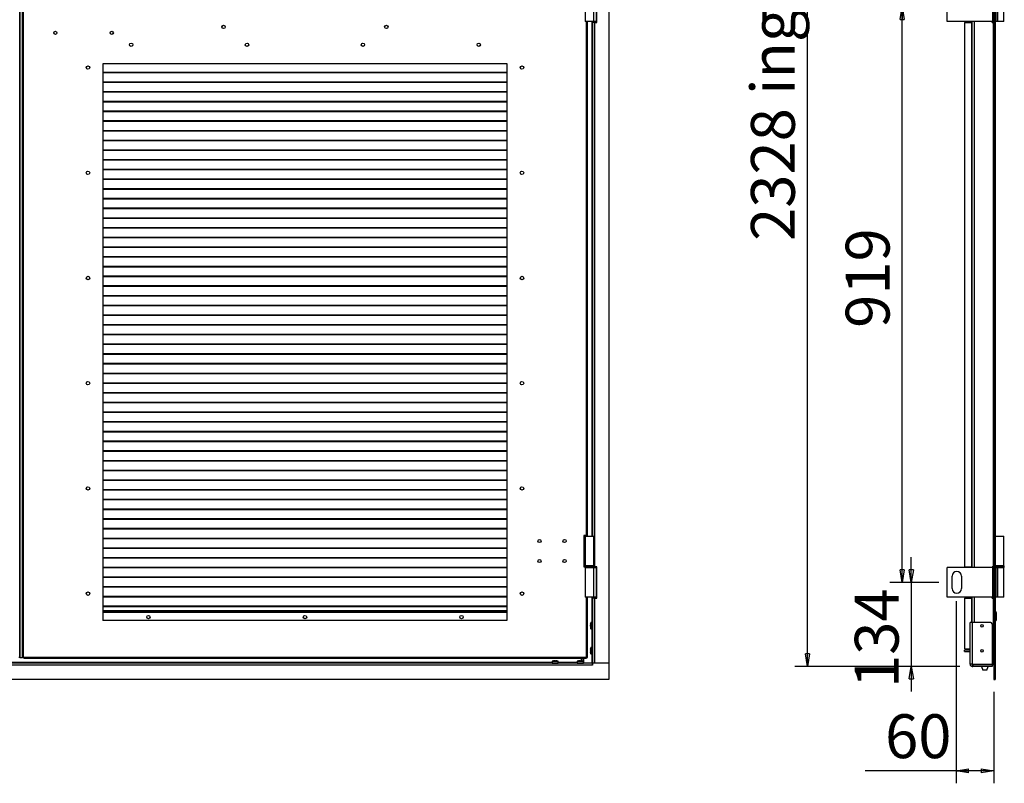
# Model space of a CAD drawing. Units: millimetres. Extents: x 9 to 412, y 8 to 290.
# Drawn here: x 80 to 159, y 118 to 179 of the extents above; entities that cross this region are included whole.
import ezdxf

# ---------------------------------------------------------------- set-up
doc = ezdxf.new("R2010")
doc.units = ezdxf.units.MM
doc.layers.add('CARTIGLIO', color=7, linetype='Continuous')
doc.styles.add('SLDTEXTSTYLE0', font='TXT', dxfattribs={"width": 0.75})
doc.dimstyles.new('SLDDIMSTYLE0', dxfattribs={"dimtxt": 3.5, "dimasz": 1, "dimexe": 0, "dimexo": 0.0625, "dimgap": 0.875, "dimtad": 1, "dimdec": 1, "dimlfac": 20, "dimrnd": 1e-09, "dimzin": 12, "dimdsep": 46, "dimtxsty": 'SLDTEXTSTYLE0', "dimblk1": 'CLOSED', "dimblk2": 'CLOSED', "dimsah": 1, "dimcen": 0.09, "dimadec": 0, "dimazin": 3, "dimtfac": 1, "dimtofl": 0, "dimtmove": 0, "dimatfit": 3, "dimldrblk": 'CLOSED', "dimfxl": 0, "dimfrac": 2, "dimtolj": 1, "dimtzin": 12, "dimarcsym": 0})
doc.dimstyles.new('SLDDIMSTYLE1', dxfattribs={"dimtxt": 3.5, "dimasz": 1, "dimexe": 0, "dimexo": 0.0625, "dimgap": 0.875, "dimtad": 1, "dimdec": 0, "dimlfac": 20, "dimrnd": 1e-09, "dimzin": 12, "dimdsep": 46, "dimtxsty": 'SLDTEXTSTYLE0', "dimblk1": 'CLOSED', "dimblk2": 'CLOSED', "dimsah": 1, "dimcen": 0.09, "dimadec": 0, "dimazin": 3, "dimtfac": 1, "dimtofl": 0, "dimtmove": 0, "dimatfit": 3, "dimldrblk": 'CLOSED', "dimfxl": 0, "dimfrac": 2, "dimtolj": 1, "dimtzin": 12, "dimarcsym": 0})
doc.dimstyles.new('SLDDIMSTYLE2', dxfattribs={"dimtxt": 3.5, "dimasz": 1, "dimexe": 0, "dimexo": 0.0625, "dimgap": 0.875, "dimtad": 1, "dimdec": 0, "dimlfac": 20, "dimrnd": 1e-09, "dimzin": 12, "dimdsep": 46, "dimtxsty": 'SLDTEXTSTYLE0', "dimblk1": 'CLOSED', "dimblk2": 'CLOSED', "dimsah": 1, "dimcen": 0.09, "dimadec": 0, "dimazin": 3, "dimtfac": 1, "dimtmove": 0, "dimatfit": 0, "dimldrblk": 'CLOSED', "dimfxl": 0, "dimfrac": 2, "dimtolj": 1, "dimtzin": 12, "dimarcsym": 0})

# ---------------------------------------------------------------- blocks, each defined once
blk = doc.blocks.new('_CLOSED')
at = {"color": 0, "linetype": 'ByBlock', "lineweight": -2}
for p, q in [((-1, 0.166667), (0, 0)), ((-1, 0.166667), (-1, -0.166667)), ((0, 0), (-1, -0.166667)), ((0, 0), (-1, 0))]:
    blk.add_line(p, q, dxfattribs=at)
blk = doc.blocks.new('_D_2')
at = {"layer": 'CARTIGLIO'}
for p, q in [((153.701, 179.819), (149.775, 179.819)), ((150.775, 133.869), (150.775, 179.819)), ((153.701, 133.869), (149.775, 133.869))]:
    blk.add_line(p, q, dxfattribs=at)
for p, rotation in [((150.775, 179.819), 90.0000000000004), ((150.775, 133.869), 270.0000000000004)]:
    blk.add_blockref('_CLOSED', p, dxfattribs=dict(at, rotation=rotation))
at = {"layer": 'CARTIGLIO', "insert": (146.263, 154.188), "char_height": 3.5, "attachment_point": 1, "rotation": 90, "style": 'SLDTEXTSTYLE0'}
blk.add_mtext('919', dxfattribs=at)
blk = doc.blocks.new('_D_4')
at = {"layer": 'CARTIGLIO'}
for p, q in [((151.502, 133.869), (151.502, 135.869)), ((153.701, 133.869), (150.502, 133.869)), ((151.502, 133.869), (151.502, 127.154)), ((155.371, 127.154), (150.502, 127.154)), ((151.502, 127.154), (151.502, 125.154))]:
    blk.add_line(p, q, dxfattribs=at)
for p, rotation in [((151.502, 133.869), 270.0000000000004), ((151.502, 127.154), 90.0000000000004)]:
    blk.add_blockref('_CLOSED', p, dxfattribs=dict(at, rotation=rotation))
at = {"layer": 'CARTIGLIO', "insert": (146.991, 125.437), "char_height": 3.5, "attachment_point": 1, "rotation": 90, "style": 'SLDTEXTSTYLE0'}
blk.add_mtext('134', dxfattribs=at)
blk = doc.blocks.new('_D_5')
at = {"layer": 'CARTIGLIO'}
for p, q in [((155.076, 132.369), (155.076, 117.823)), ((158.086, 125.119), (158.086, 117.823)), ((155.076, 118.823), (147.819, 118.823)), ((158.086, 118.823), (155.076, 118.823))]:
    blk.add_line(p, q, dxfattribs=at)
at = {"layer": 'CARTIGLIO', "rotation": 180.0000000000003}
blk.add_blockref('_CLOSED', (155.076, 118.823), dxfattribs=at)
at = {"layer": 'CARTIGLIO'}
blk.add_blockref('_CLOSED', (158.086, 118.823), dxfattribs=at)
at = {"layer": 'CARTIGLIO', "insert": (149.407, 123.335), "char_height": 3.5, "attachment_point": 1, "style": 'SLDTEXTSTYLE0'}
blk.add_mtext('60', dxfattribs=at)
blk = doc.blocks.new('_D_6')
at = {"layer": 'CARTIGLIO'}
for p, q in [((155.371, 243.534), (142.211, 243.534)), ((143.211, 127.154), (143.211, 243.534)), ((155.371, 127.154), (142.211, 127.154))]:
    blk.add_line(p, q, dxfattribs=at)
for p, rotation in [((143.211, 243.534), 90.0000000000004), ((143.211, 127.154), 270.0000000000004)]:
    blk.add_blockref('_CLOSED', p, dxfattribs=dict(at, rotation=rotation))
at = {"layer": 'CARTIGLIO', "char_height": 3.5, "attachment_point": 1, "rotation": 90, "style": 'SLDTEXTSTYLE0'}
for s, insert in [('ingombro', (138.7, 172.784)), ('2328', (138.7, 161.129))]:
    blk.add_mtext(s, dxfattribs=dict(at, insert=insert))

msp = doc.modelspace()

# ---------------------------------------------------------------- linework, layer by layer
at = {"color": 7, "linetype": 'Continuous', "lineweight": 25}
for p, q in [((127.3533, 243.269), (127.3533, 127.419)), ((158.0857, 243.269), (158.0857, 127.419)), ((158.2007, 243.269), (158.2007, 127.419)), ((80.3158, 234.119), (80.3158, 127.869)), ((80.3308, 127.869), (80.3308, 234.119)), ((80.5408, 127.869), (80.5408, 234.119)), ((80.6158, 127.869), (80.6158, 234.119)), ((125.4658, 180.994), (125.4658, 178.644)), ((126.1658, 178.644), (126.1658, 180.994)), ((126.3533, 180.994), (126.3533, 178.644)), ((126.4033, 178.569), (126.4033, 181.069)), ((154.3757, 178.644), (154.3757, 180.994)), ((158.0223, 178.644), (158.0223, 180.994)), ((158.3657, 178.644), (158.3657, 180.994)), ((158.3988, 178.644), (158.3988, 180.994)), ((158.9007, 178.644), (158.9007, 180.994)), ((126.1658, 178.644), (125.4658, 178.644)), ((125.6408, 137.619), (125.6408, 178.644)), ((126.0533, 178.644), (126.0533, 178.569)), ((126.0533, 178.569), (126.0533, 137.544)), ((126.2183, 178.569), (126.0533, 178.569)), ((126.3533, 178.644), (126.1658, 178.644)), ((126.1683, 178.644), (126.1683, 178.569)), ((126.2183, 178.569), (126.2183, 135.119)), ((126.2183, 178.569), (126.4033, 178.569)), ((158.0223, 178.644), (154.3757, 178.644)), ((155.7507, 178.569), (156.2957, 178.569)), ((155.7507, 178.569), (155.7507, 135.119)), ((156.2957, 178.569), (156.2957, 135.119)), ((156.2957, 178.569), (156.3276, 178.569)), ((156.3276, 178.569), (156.3276, 178.644)), ((156.3457, 178.644), (156.3457, 135.044)), ((157.9457, 178.569), (157.9457, 178.644)), ((157.9457, 178.569), (158.0357, 178.569)), ((158.0857, 178.644), (158.0223, 178.644)), ((158.0357, 178.569), (158.0357, 135.119)), ((158.0357, 178.569), (158.0857, 178.569)), ((158.3657, 178.644), (158.2007, 178.644)), ((158.2082, 137.619), (158.2082, 178.644)), ((158.3988, 178.644), (158.3657, 178.644)), ((158.9007, 178.644), (158.3988, 178.644)), ((119.2408, 175.269), (86.9408, 175.269)), ((86.9408, 175.269), (86.9408, 131.469)), ((119.2408, 174.582), (86.9408, 174.582)), ((119.2408, 174.5467), (86.9408, 174.5467)), ((119.2408, 131.469), (119.2408, 175.269)), ((119.2408, 173.807), (86.9408, 173.807)), ((119.2408, 173.7717), (86.9408, 173.7717)), ((119.2408, 173.032), (86.9408, 173.032)), ((119.2408, 172.9967), (86.9408, 172.9967)), ((119.2408, 172.257), (86.9408, 172.257)), ((119.2408, 172.2217), (86.9408, 172.2217)), ((119.2408, 171.482), (86.9408, 171.482)), ((119.2408, 171.4467), (86.9408, 171.4467)), ((119.2408, 170.707), (86.9408, 170.707)), ((119.2408, 170.6717), (86.9408, 170.6717)), ((119.2408, 169.932), (86.9408, 169.932)), ((119.2408, 169.8967), (86.9408, 169.8967)), ((119.2408, 169.157), (86.9408, 169.157)), ((119.2408, 169.1217), (86.9408, 169.1217)), ((119.2408, 168.382), (86.9408, 168.382)), ((119.2408, 168.3467), (86.9408, 168.3467)), ((119.2408, 167.607), (86.9408, 167.607)), ((119.2408, 167.5717), (86.9408, 167.5717)), ((119.2408, 166.832), (86.9408, 166.832)), ((119.2408, 166.7967), (86.9408, 166.7967)), ((119.2408, 166.057), (86.9408, 166.057)), ((119.2408, 166.0217), (86.9408, 166.0217)), ((119.2408, 165.282), (86.9408, 165.282)), ((119.2408, 165.2467), (86.9408, 165.2467)), ((119.2408, 164.507), (86.9408, 164.507)), ((119.2408, 164.4717), (86.9408, 164.4717)), ((119.2408, 163.732), (86.9408, 163.732)), ((119.2408, 163.6967), (86.9408, 163.6967)), ((119.2408, 162.957), (86.9408, 162.957)), ((119.2408, 162.9217), (86.9408, 162.9217)), ((119.2408, 162.182), (86.9408, 162.182)), ((119.2408, 162.1467), (86.9408, 162.1467)), ((119.2408, 161.407), (86.9408, 161.407)), ((119.2408, 161.3717), (86.9408, 161.3717)), ((119.2408, 160.632), (86.9408, 160.632)), ((119.2408, 160.5967), (86.9408, 160.5967)), ((119.2408, 159.857), (86.9408, 159.857)), ((119.2408, 159.8217), (86.9408, 159.8217)), ((119.2408, 159.082), (86.9408, 159.082)), ((119.2408, 159.0467), (86.9408, 159.0467)), ((119.2408, 158.307), (86.9408, 158.307)), ((119.2408, 158.2717), (86.9408, 158.2717)), ((119.2408, 157.532), (86.9408, 157.532)), ((119.2408, 157.4967), (86.9408, 157.4967)), ((119.2408, 156.757), (86.9408, 156.757)), ((119.2408, 156.7217), (86.9408, 156.7217)), ((119.2408, 155.982), (86.9408, 155.982)), ((119.2408, 155.9467), (86.9408, 155.9467)), ((119.2408, 155.207), (86.9408, 155.207)), ((119.2408, 155.1717), (86.9408, 155.1717)), ((119.2408, 154.432), (86.9408, 154.432)), ((119.2408, 154.3967), (86.9408, 154.3967)), ((119.2408, 153.657), (86.9408, 153.657)), ((119.2408, 153.6217), (86.9408, 153.6217)), ((119.2408, 152.882), (86.9408, 152.882)), ((119.2408, 152.8467), (86.9408, 152.8467)), ((119.2408, 152.107), (86.9408, 152.107)), ((119.2408, 152.0717), (86.9408, 152.0717)), ((119.2408, 151.332), (86.9408, 151.332)), ((119.2408, 151.2967), (86.9408, 151.2967)), ((119.2408, 150.557), (86.9408, 150.557)), ((119.2408, 150.5217), (86.9408, 150.5217)), ((119.2408, 149.782), (86.9408, 149.782)), ((119.2408, 149.7467), (86.9408, 149.7467)), ((119.2408, 149.007), (86.9408, 149.007)), ((119.2408, 148.9717), (86.9408, 148.9717)), ((119.2408, 148.232), (86.9408, 148.232)), ((119.2408, 148.1967), (86.9408, 148.1967)), ((119.2408, 147.457), (86.9408, 147.457)), ((119.2408, 147.4217), (86.9408, 147.4217)), ((119.2408, 146.682), (86.9408, 146.682)), ((119.2408, 146.6467), (86.9408, 146.6467)), ((119.2408, 145.907), (86.9408, 145.907)), ((119.2408, 145.8717), (86.9408, 145.8717)), ((119.2408, 145.132), (86.9408, 145.132)), ((119.2408, 145.0967), (86.9408, 145.0967)), ((119.2408, 144.357), (86.9408, 144.357)), ((119.2408, 144.3217), (86.9408, 144.3217)), ((119.2408, 143.582), (86.9408, 143.582)), ((119.2408, 143.5467), (86.9408, 143.5467)), ((119.2408, 142.807), (86.9408, 142.807)), ((119.2408, 142.7717), (86.9408, 142.7717)), ((119.2408, 142.032), (86.9408, 142.032)), ((119.2408, 141.9967), (86.9408, 141.9967)), ((119.2408, 141.257), (86.9408, 141.257)), ((119.2408, 141.2217), (86.9408, 141.2217)), ((119.2408, 140.482), (86.9408, 140.482)), ((119.2408, 140.4467), (86.9408, 140.4467)), ((119.2408, 139.707), (86.9408, 139.707)), ((119.2408, 139.6717), (86.9408, 139.6717)), ((119.2408, 138.932), (86.9408, 138.932)), ((119.2408, 138.8967), (86.9408, 138.8967)), ((119.2408, 138.157), (86.9408, 138.157)), ((119.2408, 138.1217), (86.9408, 138.1217)), ((125.5658, 137.619), (125.3658, 137.619)), ((125.3658, 137.619), (125.3658, 135.119)), ((125.6408, 137.619), (125.5658, 137.619)), ((125.5808, 137.544), (125.5808, 137.619)), ((125.6408, 137.544), (125.6408, 137.619)), ((158.2082, 137.619), (158.2007, 137.619)), ((158.2082, 137.544), (158.2082, 137.619)), ((119.2408, 137.382), (86.9408, 137.382)), ((119.2408, 137.3467), (86.9408, 137.3467)), ((125.3658, 137.544), (125.4658, 137.544)), ((125.4658, 137.544), (125.4658, 135.194)), ((125.4658, 137.544), (126.1658, 137.544)), ((126.1658, 135.194), (126.1658, 137.544)), ((158.2007, 137.544), (158.9007, 137.544)), ((158.9007, 135.194), (158.9007, 137.544)), ((119.2408, 136.607), (86.9408, 136.607)), ((119.2408, 136.5717), (86.9408, 136.5717)), ((119.2408, 135.832), (86.9408, 135.832)), ((119.2408, 135.7967), (86.9408, 135.7967)), ((119.2408, 135.057), (86.9408, 135.057)), ((119.2408, 135.0217), (86.9408, 135.0217)), ((125.4658, 135.194), (125.3658, 135.194)), ((125.3658, 135.119), (125.4408, 135.119)), ((125.4408, 135.144), (125.4408, 135.094)), ((126.1658, 135.194), (125.4658, 135.194)), ((125.4658, 135.044), (125.4658, 132.694)), ((125.4658, 135.044), (126.1658, 135.044)), ((126.1658, 132.694), (126.1658, 135.044)), ((126.1658, 135.044), (126.3533, 135.044)), ((126.1683, 135.0523), (126.1683, 135.044)), ((126.1908, 135.094), (126.1908, 135.144)), ((126.1908, 135.119), (126.2183, 135.119)), ((126.4033, 135.119), (126.2183, 135.119)), ((126.3533, 135.044), (126.3533, 132.694)), ((126.4033, 132.619), (126.4033, 135.119)), ((154.3757, 132.694), (154.3757, 135.044)), ((158.0223, 135.044), (154.3757, 135.044)), ((155.7507, 135.119), (156.2957, 135.119)), ((156.2482, 135.044), (156.2482, 135.119)), ((156.3276, 135.119), (156.2957, 135.119)), ((156.3276, 135.044), (156.3276, 135.119)), ((158.0357, 135.119), (157.9457, 135.119)), ((157.9457, 135.044), (157.9457, 135.119)), ((158.0223, 132.694), (158.0223, 135.044)), ((158.0223, 135.044), (158.0857, 135.044)), ((158.0857, 135.119), (158.0357, 135.119)), ((158.9007, 135.194), (158.2007, 135.194)), ((158.2007, 135.044), (158.3657, 135.044)), ((158.2082, 135.1909), (158.2082, 135.194)), ((158.2082, 135.044), (158.2082, 135.0472)), ((158.3657, 132.694), (158.3657, 135.044)), ((158.3657, 135.044), (158.3988, 135.044)), ((158.3988, 135.044), (158.9007, 135.044)), ((158.3988, 132.694), (158.3988, 135.044)), ((158.9007, 132.694), (158.9007, 135.044)), ((158.9257, 135.094), (158.9257, 135.144)), ((119.2408, 134.282), (86.9408, 134.282)), ((119.2408, 134.2467), (86.9408, 134.2467)), ((154.7507, 133.369), (154.7507, 134.369)), ((155.5007, 134.369), (155.5007, 133.369)), ((119.2408, 133.507), (86.9408, 133.507)), ((119.2408, 133.4717), (86.9408, 133.4717)), ((119.2408, 132.732), (86.9408, 132.732)), ((119.2408, 132.6967), (86.9408, 132.6967)), ((126.1658, 132.694), (125.4658, 132.694)), ((125.6408, 127.869), (125.6408, 132.694)), ((126.0533, 132.694), (126.0533, 132.619)), ((126.0533, 132.619), (126.0533, 127.419)), ((126.2183, 132.619), (126.0533, 132.619)), ((126.3533, 132.694), (126.1658, 132.694)), ((126.1683, 132.694), (126.1683, 132.619)), ((126.2183, 132.619), (126.2183, 127.419)), ((126.2183, 132.619), (126.4033, 132.619)), ((158.0223, 132.694), (154.3757, 132.694)), ((155.7507, 132.619), (155.7507, 128.554)), ((155.7507, 132.619), (156.2957, 132.619)), ((156.2482, 132.619), (156.2482, 132.694)), ((156.2957, 132.619), (156.3276, 132.619)), ((156.3276, 132.619), (156.3276, 132.694)), ((156.3457, 132.694), (156.3457, 130.654)), ((157.9457, 132.619), (157.9457, 132.694)), ((157.9457, 132.619), (158.0357, 132.619)), ((158.0857, 132.694), (158.0223, 132.694)), ((158.0357, 132.619), (158.0357, 127.419)), ((158.0357, 132.619), (158.0857, 132.619)), ((158.3657, 132.694), (158.2007, 132.694)), ((158.2082, 127.869), (158.2082, 132.694)), ((158.3988, 132.694), (158.3657, 132.694)), ((158.9007, 132.694), (158.3988, 132.694)), ((119.2408, 131.957), (86.9408, 131.957)), ((119.2408, 131.9217), (86.9408, 131.9217)), ((86.9408, 131.569), (86.9658, 131.569)), ((86.9408, 131.494), (86.9658, 131.494)), ((86.9408, 131.469), (86.9658, 131.469)), ((86.9658, 131.569), (86.9658, 131.474)), ((119.2158, 131.569), (86.9658, 131.569)), ((86.9658, 131.474), (86.9658, 130.819)), ((119.2158, 131.474), (86.9658, 131.474)), ((119.2158, 131.569), (119.2158, 131.474)), ((119.2408, 131.569), (119.2158, 131.569)), ((119.2408, 131.494), (119.2158, 131.494)), ((119.2158, 131.474), (119.2158, 130.819)), ((119.2158, 131.469), (119.2408, 131.469)), ((158.2082, 131.474), (158.2832, 131.474)), ((158.2832, 131.474), (158.2832, 130.819)), ((119.2158, 130.819), (86.9658, 130.819)), ((125.8841, 130.5539), (125.884, 130.554)), ((126.0433, 130.654), (125.9112, 130.654)), ((156.3707, 130.654), (156.1957, 130.654)), ((156.1957, 127.359), (156.1957, 130.654)), ((156.3707, 130.654), (156.3707, 127.359)), ((157.8457, 130.654), (156.3707, 130.654)), ((157.9457, 130.554), (157.9457, 127.3147)), ((158.2082, 130.819), (158.2832, 130.819)), ((125.8762, 130.4597), (125.8762, 130.4596)), ((125.884, 130.4196), (125.884, 130.3885)), ((125.884, 130.4196), (125.884, 130.4196)), ((125.884, 130.3885), (125.884, 130.3885)), ((125.884, 130.2541), (125.8841, 130.2542)), ((125.9112, 130.154), (126.0433, 130.154)), ((125.8762, 128.4597), (125.8762, 128.4596)), ((125.8841, 128.5539), (125.884, 128.554)), ((125.884, 128.4196), (125.884, 128.3885)), ((125.884, 128.4196), (125.884, 128.4196)), ((125.884, 128.3885), (125.884, 128.3885)), ((125.884, 128.2541), (125.8841, 128.2542)), ((126.0433, 128.654), (125.9112, 128.654)), ((125.9112, 128.154), (126.0433, 128.154)), ((155.7507, 128.554), (156.1957, 128.554)), ((155.7507, 128.339), (155.7507, 128.454)), ((156.1957, 128.454), (155.7507, 128.454)), ((155.7507, 128.339), (156.1957, 128.339)), ((126.0433, 127.419), (34.8133, 127.419)), ((80.3158, 127.869), (80.2408, 127.869)), ((80.3158, 127.869), (80.3308, 127.869)), ((80.3308, 127.869), (80.5408, 127.869)), ((80.6158, 127.869), (80.5408, 127.869)), ((80.6158, 127.869), (80.6408, 127.869)), ((125.5408, 127.869), (80.6408, 127.869)), ((80.6408, 127.869), (80.6408, 127.794)), ((125.5408, 127.794), (80.6408, 127.794)), ((122.8183, 127.5612), (122.8183, 127.429)), ((122.9184, 127.5884), (122.9184, 127.5882)), ((123.0839, 127.5883), (123.0527, 127.5883)), ((123.0527, 127.5883), (123.0527, 127.5883)), ((123.0839, 127.5883), (123.0839, 127.5883)), ((123.124, 127.5961), (123.1238, 127.5961)), ((123.2182, 127.5882), (123.2182, 127.5884)), ((123.3183, 127.429), (123.3183, 127.5612)), ((124.8183, 127.5612), (124.8183, 127.429)), ((124.9184, 127.5884), (124.9184, 127.5882)), ((125.0839, 127.5883), (125.0527, 127.5883)), ((125.0527, 127.5883), (125.0527, 127.5883)), ((125.0839, 127.5883), (125.0839, 127.5883)), ((125.124, 127.5961), (125.1238, 127.5961)), ((125.1583, 127.5942), (125.1583, 127.794)), ((125.2062, 127.794), (125.2062, 127.5895)), ((125.2182, 127.5882), (125.2182, 127.5884)), ((125.3183, 127.429), (125.3183, 127.5612)), ((125.5658, 127.869), (125.5408, 127.869)), ((125.5408, 127.869), (125.5408, 127.794)), ((125.5658, 127.869), (125.6408, 127.869)), ((126.0433, 127.254), (126.0433, 127.419)), ((126.0433, 127.419), (126.0483, 127.419)), ((126.0483, 127.419), (126.0483, 127.254)), ((127.3533, 127.419), (126.0483, 127.419)), ((127.3533, 127.419), (126.2183, 127.419)), ((127.3533, 127.419), (127.3533, 126.119)), ((156.1957, 127.359), (156.3707, 127.359)), ((156.1957, 127.329), (156.1957, 127.359)), ((156.3457, 127.329), (156.3457, 127.359)), ((156.4007, 127.359), (156.3707, 127.359)), ((156.4007, 127.359), (156.4007, 127.3147)), ((158.0357, 127.419), (157.9457, 127.419)), ((158.0357, 127.304), (158.0357, 127.419)), ((158.0857, 127.419), (158.0357, 127.419)), ((158.0857, 127.419), (158.0857, 126.119)), ((158.0857, 127.419), (158.2007, 127.419)), ((158.2082, 127.869), (158.2007, 127.869)), ((158.2007, 127.419), (158.2007, 126.119)), ((126.0433, 127.254), (34.8133, 127.254)), ((126.0433, 127.304), (126.0483, 127.304)), ((126.0483, 127.254), (126.0433, 127.254)), ((156.3457, 127.329), (156.1957, 127.329)), ((156.3707, 127.304), (156.3707, 127.154)), ((156.3707, 127.304), (156.4007, 127.304)), ((156.3707, 127.154), (156.4007, 127.154)), ((157.9457, 127.3147), (156.4007, 127.3147)), ((156.4007, 127.304), (156.4007, 127.154)), ((156.4007, 127.304), (157.9457, 127.304)), ((157.9457, 127.154), (156.4007, 127.154)), ((156.5107, 127.304), (156.5107, 127.3147)), ((157.117, 127.154), (157.2207, 126.869)), ((157.5207, 126.869), (157.2207, 126.869)), ((157.5207, 126.869), (157.6244, 127.154)), ((157.9457, 127.304), (157.9457, 127.154)), ((157.9457, 127.304), (158.0357, 127.304)), ((127.3533, 126.119), (33.5033, 126.119)), ((158.0857, 126.119), (158.2007, 126.119))]:
    msp.add_line(p, q, dxfattribs=at)
at = {"color": 8, "linetype": 'Continuous', "lineweight": 25}
for p, q in [((125.5658, 137.619), (125.5658, 178.644)), ((126.0033, 178.644), (126.0033, 137.544)), ((156.5107, 178.644), (156.5107, 135.044)), ((125.5658, 137.544), (125.5658, 137.619)), ((126.1908, 135.144), (125.4408, 135.144)), ((125.4408, 135.094), (126.1908, 135.094)), ((156.3182, 135.044), (156.3182, 135.119)), ((158.9257, 135.144), (158.2007, 135.144)), ((158.2007, 135.094), (158.5507, 135.094)), ((158.5507, 135.094), (158.9257, 135.094)), ((125.5658, 127.869), (125.5658, 132.694)), ((126.0033, 132.694), (126.0033, 130.654)), ((156.2957, 132.619), (156.2957, 130.654)), ((156.3182, 132.619), (156.3182, 132.694)), ((156.5107, 132.694), (156.5107, 130.654)), ((119.2408, 131.589), (86.9408, 131.589)), ((125.884, 130.554), (125.8841, 130.5539)), ((125.9015, 130.404), (125.9015, 130.6463)), ((125.9112, 130.654), (125.9112, 130.404)), ((126.0433, 130.404), (126.0433, 130.654)), ((125.8841, 130.4196), (125.884, 130.4196)), ((125.8841, 130.3885), (125.884, 130.3885)), ((125.884, 130.2555), (125.8841, 130.2542)), ((125.8841, 130.2542), (125.884, 130.2541)), ((125.9015, 130.1618), (125.9015, 130.404)), ((125.9112, 130.404), (125.9112, 130.154)), ((126.0033, 130.154), (126.0033, 128.654)), ((126.0433, 130.154), (126.0433, 130.404)), ((125.884, 128.554), (125.8841, 128.5539)), ((125.8841, 128.4196), (125.884, 128.4196)), ((125.8841, 128.3885), (125.884, 128.3885)), ((125.8841, 128.2542), (125.884, 128.2541)), ((125.9015, 128.404), (125.9015, 128.6463)), ((125.9015, 128.1618), (125.9015, 128.404)), ((125.9112, 128.654), (125.9112, 128.404)), ((125.9112, 128.404), (125.9112, 128.154)), ((126.0033, 128.154), (126.0033, 127.419)), ((126.0433, 128.404), (126.0433, 128.654)), ((126.0433, 128.154), (126.0433, 128.404)), ((122.8183, 127.469), (79.4558, 127.469)), ((123.0683, 127.5612), (122.8183, 127.5612)), ((122.8183, 127.429), (123.0683, 127.429)), ((122.826, 127.5709), (123.0683, 127.5709)), ((122.9184, 127.5882), (122.9184, 127.5884)), ((123.0527, 127.5882), (123.0527, 127.5883)), ((123.0683, 127.5709), (123.3106, 127.5709)), ((123.3183, 127.5612), (123.0683, 127.5612)), ((123.0683, 127.429), (123.3183, 127.429)), ((123.0839, 127.5882), (123.0839, 127.5883)), ((123.2182, 127.5884), (123.2182, 127.5882)), ((124.8183, 127.469), (123.3183, 127.469)), ((125.0683, 127.5612), (124.8183, 127.5612)), ((124.8183, 127.429), (125.0683, 127.429)), ((124.826, 127.5709), (125.0683, 127.5709)), ((124.9184, 127.5882), (124.9184, 127.5884)), ((125.0527, 127.5882), (125.0527, 127.5883)), ((125.0683, 127.5709), (125.3106, 127.5709)), ((125.3183, 127.5612), (125.0683, 127.5612)), ((125.0683, 127.429), (125.3183, 127.429)), ((125.0839, 127.5882), (125.0839, 127.5883)), ((125.2182, 127.5884), (125.2182, 127.5882)), ((125.3333, 127.794), (125.3333, 127.419)), ((126.0483, 127.329), (126.0433, 127.329))]:
    msp.add_line(p, q, dxfattribs=at)
at = {"color": 7, "linetype": 'Continuous', "lineweight": 25, "flags": 128}
for points in [[(125.8762, 130.4597), (125.8763, 130.4579), (125.8763, 130.4576)], [(125.8762, 130.3484), (125.8763, 130.3502), (125.8763, 130.3505)], [(125.884, 130.2568), (125.8839, 130.2561), (125.884, 130.2541)], [(125.8762, 128.4597), (125.8763, 128.4579), (125.8763, 128.4576)], [(125.8762, 128.3484), (125.8763, 128.3502), (125.8763, 128.3505)], [(125.884, 128.2568), (125.8839, 128.2561), (125.884, 128.2541)], [(122.9211, 127.5884), (122.9203, 127.5884), (122.9184, 127.5884)], [(123.0126, 127.5961), (123.0144, 127.5961), (123.0147, 127.596)], [(123.124, 127.5961), (123.1222, 127.5961), (123.1219, 127.596)], [(124.9211, 127.5884), (124.9203, 127.5884), (124.9184, 127.5884)], [(125.0126, 127.5961), (125.0144, 127.5961), (125.0147, 127.596)], [(125.124, 127.5961), (125.1222, 127.5961), (125.1219, 127.596)], [(156.3877, 127.359), (156.394, 127.3524), (156.4007, 127.3461)], [(158.0357, 127.419), (158.0679, 127.4159), (158.0857, 127.4113)], [(156.4525, 127.3147), (156.4785, 127.3072), (156.5107, 127.304)]]:
    msp.add_lwpolyline(points, dxfattribs=at)
at = {"color": 7, "linetype": 'Continuous', "lineweight": 25}
for centre, radius in [((83.1658, 177.744), 0.1275), ((87.6658, 177.744), 0.1275), ((96.5908, 178.219), 0.1375), ((96.5908, 178.219), 0.1275), ((109.5908, 178.219), 0.1375), ((109.5908, 178.219), 0.1275), ((89.2158, 176.794), 0.1375), ((98.4658, 176.794), 0.1375), ((107.7158, 176.794), 0.1375), ((116.9658, 176.794), 0.1375), ((85.7658, 174.969), 0.1375), ((120.4158, 174.969), 0.1375), ((85.7658, 166.569), 0.1375), ((120.4158, 166.569), 0.1375), ((85.7658, 158.169), 0.1375), ((120.4158, 158.169), 0.1375), ((85.7658, 149.769), 0.1375), ((120.4158, 149.769), 0.1375), ((85.7658, 141.369), 0.1375), ((120.4158, 141.369), 0.1375), ((121.8158, 137.169), 0.1275), ((123.8158, 137.169), 0.1275), ((121.8158, 135.569), 0.1275), ((123.8158, 135.569), 0.1275), ((85.7658, 132.969), 0.1375), ((120.4158, 132.969), 0.1375), ((90.5908, 131.094), 0.1375), ((103.0908, 131.094), 0.1375), ((115.5908, 131.094), 0.1375), ((157.1457, 130.404), 0.105), ((157.1457, 128.404), 0.105)]:
    msp.add_circle(centre, radius, dxfattribs=at)
for centre, radius, start, end in [((125.4908, 135.144), 0.05, 90, 180), ((125.4908, 135.094), 0.05, 180, 270), ((126.1408, 135.144), 0.05, 0, 90), ((126.1408, 135.094), 0.05, 270, 0), ((155.1257, 134.369), 0.375, 0, 180), ((158.2257, 135.144), 0.05, 90, 120), ((158.2257, 135.094), 0.05, 240, 270), ((158.8757, 135.144), 0.05, 0, 90), ((158.8757, 135.094), 0.05, 270, 0), ((155.1257, 133.369), 0.375, 180, 0), ((158.1882, 131.474), 0.095, 0, 77.846803), ((126.8713, 130.4205), 0.9958, 173.163279, 177.741825), ((126.93, 130.404), 1.0567, 166.744174, 171.843725), ((125.9112, 130.644), 0.01, 90, 166.744174), ((126.0433, 130.644), 0.01, 0, 90), ((157.8457, 130.554), 0.1, 0, 90), ((125.9552, 130.4727), 0.08, 189.363435, 204.790898), ((125.8862, 130.4592), 0.01, 177.73863, 180), ((125.8862, 130.4592), 0.01, 180, 188.89315), ((125.9552, 130.3354), 0.08, 155.209102, 170.636565), ((125.8862, 130.3489), 0.01, 171.10685, 180), ((126.8713, 130.3876), 0.9958, 182.258175, 186.836721), ((125.8918, 130.4385), 0.00929, 176.097182, 204.722244), ((125.8918, 130.3696), 0.00929, 155.286254, 183.902803), ((126.9537, 130.404), 1.0697, 179.166261, 180.833739), ((126.93, 130.404), 1.0567, 188.156275, 193.255826), ((125.9112, 130.164), 0.01, 193.255826, 270), ((126.0433, 130.164), 0.01, 270, 0), ((126.8713, 128.4205), 0.9958, 173.163279, 177.741825), ((125.9552, 128.4727), 0.08, 189.363435, 204.790898), ((125.8862, 128.4592), 0.01, 177.73863, 180), ((125.8862, 128.4592), 0.01, 180, 188.89315), ((125.9552, 128.3354), 0.08, 155.209102, 170.636565), ((125.8862, 128.3489), 0.01, 171.10685, 180), ((126.8713, 128.3876), 0.9958, 182.258175, 186.836721), ((125.8918, 128.4385), 0.00929, 176.097182, 204.722244), ((125.8918, 128.3696), 0.00929, 155.286254, 183.902803), ((126.93, 128.404), 1.0567, 166.744174, 171.843725), ((126.9537, 128.404), 1.0697, 179.166261, 180.833739), ((126.93, 128.404), 1.0567, 188.156275, 193.255826), ((125.9112, 128.644), 0.01, 90, 166.744174), ((125.9112, 128.164), 0.01, 193.255826, 270), ((126.0433, 128.644), 0.01, 0, 90), ((126.0433, 128.164), 0.01, 270, 0), ((122.8283, 127.5612), 0.01, 103.255826, 180), ((122.8283, 127.429), 0.01, 180, 270), ((123.0683, 126.5424), 1.0567, 98.156275, 103.255826), ((123.0519, 126.6011), 0.9958, 92.258175, 96.836721), ((122.9996, 127.5172), 0.08, 65.209102, 80.636565), ((123.0132, 127.5861), 0.01, 81.10685, 90), ((123.0683, 126.5186), 1.0697, 89.166261, 90.833739), ((123.137, 127.5172), 0.08, 99.363435, 114.790898), ((123.1234, 127.5861), 0.01, 90, 98.89315), ((123.1234, 127.5861), 0.01, 87.73863, 90), ((123.0847, 126.6011), 0.9958, 83.163279, 87.741825), ((123.0683, 126.5424), 1.0567, 76.744174, 81.843725), ((123.3083, 127.429), 0.01, 270, 0), ((123.3083, 127.5612), 0.01, 0, 76.744174), ((124.8283, 127.5612), 0.01, 103.255826, 180), ((124.8283, 127.429), 0.01, 180, 270), ((125.0683, 126.5424), 1.0567, 98.156275, 103.255826), ((125.0519, 126.6011), 0.9958, 92.258175, 96.836721), ((124.9996, 127.5172), 0.08, 65.209102, 80.636565), ((125.0132, 127.5861), 0.01, 81.10685, 90), ((125.0683, 126.5186), 1.0697, 89.166261, 90.833739), ((125.137, 127.5172), 0.08, 99.363435, 114.790898), ((125.1234, 127.5861), 0.01, 90, 98.89315), ((125.1234, 127.5861), 0.01, 87.73863, 90), ((125.0847, 126.6011), 0.9958, 83.163279, 87.741825), ((125.0683, 126.5424), 1.0567, 76.744174, 81.843725), ((125.3083, 127.429), 0.01, 270, 0), ((125.3083, 127.5612), 0.01, 0, 76.744174), ((158.1332, 127.869), 0.075, 334.158067, 0), ((156.3707, 127.329), 0.175, 180, 270), ((156.3707, 127.329), 0.025, 180, 270), ((158.0357, 127.254), 0.05, 0, 90)]:
    msp.add_arc(centre, radius, start, end, dxfattribs=at)
at = {"color": 8, "linetype": 'Continuous', "lineweight": 25}
for centre, start, end in [((123.0338, 127.5805), 65.286254, 93.902803), ((123.1028, 127.5805), 86.097182, 114.722244), ((125.0338, 127.5805), 65.286254, 93.902803), ((125.1028, 127.5805), 86.097182, 114.722244)]:
    msp.add_arc(centre, 0.00929, start, end, dxfattribs=at)
at = {"color": 7, "linetype": 'Continuous', "lineweight": 25}
for points, knots in [([(125.8825, 130.539), (125.8828, 130.5409), (125.8832, 130.5449), (125.8838, 130.5498), (125.8841, 130.5533), (125.8841, 130.5537), (125.8841, 130.5539)], [0, 0, 0, 0, 0.2252308, 0.4827463, 0.7413954, 1, 1, 1, 1]), ([(125.8841, 130.4196), (125.8841, 130.4217), (125.8841, 130.426), (125.8838, 130.4319), (125.8833, 130.4368), (125.8828, 130.4384), (125.8825, 130.4392)], [0, 0, 0, 0, 0.2329615, 0.4890589, 0.7445188, 1, 1, 1, 1]), ([(125.8825, 130.3689), (125.8828, 130.3696), (125.8832, 130.371), (125.8838, 130.3756), (125.8841, 130.3816), (125.8841, 130.3862), (125.8841, 130.3885)], [0, 0, 0, 0, 0.2252308, 0.4827463, 0.7413954, 1, 1, 1, 1]), ([(125.8825, 130.2693), (125.8827, 130.2676), (125.8832, 130.2636), (125.8837, 130.2589), (125.884, 130.2563), (125.884, 130.2554), (125.884, 130.2555), (125.884, 130.2555)], [0, 0, 0, 0, 0.2300394, 0.565788, 0.8428236, 0.9924014, 1, 1, 1, 1]), ([(125.8841, 130.2542), (125.8841, 130.2543), (125.8841, 130.2547), (125.8838, 130.2579), (125.8833, 130.2627), (125.8828, 130.267), (125.8825, 130.2691)], [0, 0, 0, 0, 0.2329615, 0.4890589, 0.7445188, 1, 1, 1, 1]), ([(125.8831, 130.4352), (125.8831, 130.4352), (125.8832, 130.4352), (125.8833, 130.4344), (125.8836, 130.4324), (125.8839, 130.4286), (125.8841, 130.4241), (125.884, 130.4208), (125.884, 130.4196)], [0, 0, 0, 0, 0.05573447, 0.17040448, 0.33967806, 0.55914668, 0.83060218, 1, 1, 1, 1]), ([(125.884, 130.3885), (125.884, 130.3872), (125.8841, 130.3837), (125.8838, 130.3787), (125.8835, 130.3749), (125.8832, 130.3731), (125.8832, 130.3729), (125.8831, 130.3728)], [0, 0, 0, 0, 0.1773107, 0.4834144, 0.7264132, 0.8958023, 1, 1, 1, 1]), ([(125.8825, 128.539), (125.8828, 128.5409), (125.8832, 128.5449), (125.8838, 128.5498), (125.8841, 128.5533), (125.8841, 128.5537), (125.8841, 128.5539)], [0, 0, 0, 0, 0.2252308, 0.4827463, 0.7413954, 1, 1, 1, 1]), ([(125.8841, 128.4196), (125.8841, 128.4217), (125.8841, 128.426), (125.8838, 128.4319), (125.8833, 128.4368), (125.8828, 128.4384), (125.8825, 128.4392)], [0, 0, 0, 0, 0.2329615, 0.4890589, 0.7445188, 1, 1, 1, 1]), ([(125.8825, 128.3689), (125.8828, 128.3696), (125.8832, 128.371), (125.8838, 128.3756), (125.8841, 128.3816), (125.8841, 128.3862), (125.8841, 128.3885)], [0, 0, 0, 0, 0.2252308, 0.4827463, 0.7413954, 1, 1, 1, 1]), ([(125.8825, 128.2693), (125.8827, 128.2676), (125.8832, 128.2636), (125.8837, 128.2589), (125.884, 128.2563), (125.884, 128.2554), (125.884, 128.2555), (125.884, 128.2555)], [0, 0, 0, 0, 0.2300394, 0.565788, 0.8428236, 0.9924014, 1, 1, 1, 1]), ([(125.8841, 128.2542), (125.8841, 128.2543), (125.8841, 128.2547), (125.8838, 128.2579), (125.8833, 128.2627), (125.8828, 128.267), (125.8825, 128.2691)], [0, 0, 0, 0, 0.2329615, 0.4890589, 0.7445188, 1, 1, 1, 1]), ([(125.8831, 128.4352), (125.8831, 128.4352), (125.8832, 128.4352), (125.8833, 128.4344), (125.8836, 128.4324), (125.8839, 128.4286), (125.8841, 128.4241), (125.884, 128.4208), (125.884, 128.4196)], [0, 0, 0, 0, 0.0557345, 0.1704045, 0.3396781, 0.5591467, 0.8306022, 1, 1, 1, 1]), ([(125.884, 128.3885), (125.884, 128.3872), (125.8841, 128.3837), (125.8838, 128.3787), (125.8835, 128.3749), (125.8832, 128.3731), (125.8832, 128.3729), (125.8831, 128.3728)], [0, 0, 0, 0, 0.1773107, 0.4834144, 0.7264132, 0.8958023, 1, 1, 1, 1]), ([(122.9184, 127.5882), (122.9186, 127.5882), (122.919, 127.5882), (122.9221, 127.5885), (122.927, 127.5891), (122.9312, 127.5896), (122.9333, 127.5898)], [0, 0, 0, 0, 0.2329615, 0.4890589, 0.7445188, 1, 1, 1, 1]), ([(122.9335, 127.5898), (122.9319, 127.5896), (122.9279, 127.5892), (122.9232, 127.5886), (122.9205, 127.5884), (122.9196, 127.5883), (122.9197, 127.5883), (122.9197, 127.5883)], [0, 0, 0, 0, 0.2300394, 0.565788, 0.8428236, 0.9924014, 1, 1, 1, 1]), ([(123.0332, 127.5898), (123.0339, 127.5896), (123.0353, 127.5891), (123.0398, 127.5886), (123.0459, 127.5882), (123.0504, 127.5882), (123.0527, 127.5882)], [0, 0, 0, 0, 0.2252308, 0.4827463, 0.7413954, 1, 1, 1, 1]), ([(123.0527, 127.5884), (123.0514, 127.5884), (123.0479, 127.5883), (123.0429, 127.5885), (123.0392, 127.5888), (123.0373, 127.5891), (123.0372, 127.5892), (123.0371, 127.5892)], [0, 0, 0, 0, 0.17731067, 0.48341439, 0.72641319, 0.89580229, 1, 1, 1, 1]), ([(123.0839, 127.5882), (123.0859, 127.5882), (123.0903, 127.5882), (123.0962, 127.5885), (123.1011, 127.5891), (123.1026, 127.5896), (123.1034, 127.5898)], [0, 0, 0, 0, 0.2329615, 0.4890589, 0.7445188, 1, 1, 1, 1]), ([(123.0995, 127.5892), (123.0995, 127.5892), (123.0995, 127.5892), (123.0986, 127.589), (123.0966, 127.5888), (123.0929, 127.5885), (123.0883, 127.5883), (123.0851, 127.5884), (123.0839, 127.5884)], [0, 0, 0, 0, 0.0557345, 0.1704045, 0.3396781, 0.5591467, 0.8306022, 1, 1, 1, 1]), ([(123.2033, 127.5898), (123.2051, 127.5896), (123.2091, 127.5891), (123.214, 127.5886), (123.2175, 127.5882), (123.218, 127.5882), (123.2182, 127.5882)], [0, 0, 0, 0, 0.2252308, 0.4827463, 0.7413954, 1, 1, 1, 1]), ([(124.9184, 127.5882), (124.9186, 127.5882), (124.919, 127.5882), (124.9221, 127.5885), (124.927, 127.5891), (124.9312, 127.5896), (124.9333, 127.5898)], [0, 0, 0, 0, 0.2329615, 0.4890589, 0.7445188, 1, 1, 1, 1]), ([(124.9335, 127.5898), (124.9319, 127.5896), (124.9279, 127.5892), (124.9232, 127.5886), (124.9205, 127.5884), (124.9196, 127.5883), (124.9197, 127.5883), (124.9197, 127.5883)], [0, 0, 0, 0, 0.2300394, 0.565788, 0.8428236, 0.9924014, 1, 1, 1, 1]), ([(125.0332, 127.5898), (125.0339, 127.5896), (125.0353, 127.5891), (125.0398, 127.5886), (125.0459, 127.5882), (125.0504, 127.5882), (125.0527, 127.5882)], [0, 0, 0, 0, 0.2252308, 0.4827463, 0.7413954, 1, 1, 1, 1]), ([(125.0527, 127.5884), (125.0514, 127.5884), (125.0479, 127.5883), (125.0429, 127.5885), (125.0392, 127.5888), (125.0373, 127.5891), (125.0372, 127.5892), (125.0371, 127.5892)], [0, 0, 0, 0, 0.17731067, 0.48341439, 0.72641319, 0.89580229, 1, 1, 1, 1]), ([(125.0839, 127.5882), (125.0859, 127.5882), (125.0903, 127.5882), (125.0962, 127.5885), (125.1011, 127.5891), (125.1026, 127.5896), (125.1034, 127.5898)], [0, 0, 0, 0, 0.2329615, 0.4890589, 0.7445188, 1, 1, 1, 1]), ([(125.0995, 127.5892), (125.0995, 127.5892), (125.0995, 127.5892), (125.0986, 127.589), (125.0966, 127.5888), (125.0929, 127.5885), (125.0883, 127.5883), (125.0851, 127.5884), (125.0839, 127.5884)], [0, 0, 0, 0, 0.0557345, 0.1704045, 0.3396781, 0.5591467, 0.8306022, 1, 1, 1, 1]), ([(125.2033, 127.5898), (125.2051, 127.5896), (125.2091, 127.5891), (125.214, 127.5886), (125.2175, 127.5882), (125.218, 127.5882), (125.2182, 127.5882)], [0, 0, 0, 0, 0.2252308, 0.4827463, 0.7413954, 1, 1, 1, 1])]:
    msp.add_open_spline(points, degree=3, knots=knots, dxfattribs=at)

# ---------------------------------------------------------------- dimensions: what is measured, and where the dimension line sits
at = {"layer": 'CARTIGLIO'}
dim = msp.add_linear_dim(base=(143.2113, 243.534), p1=(156.3707, 127.154), p2=(156.3707, 243.534), angle=90, text='<> ingombro', dimstyle='SLDDIMSTYLE1', dxfattribs=at)
dim.commit()
dim.dimension.update_dxf_attribs({"geometry": '_D_6', "text_midpoint": (143.2113, 177.9443), "dimtype": 160})
for base, p2, dimstyle, picture, middle in [((150.7747, 179.819), (154.7007, 179.819), 'SLDDIMSTYLE0', '_D_2', (150.7747, 158.0661)), ((151.5023, 127.154), (156.3707, 127.154), 'SLDDIMSTYLE2', '_D_4', (151.5023, 129.3145))]:
    dim = msp.add_linear_dim(base=base, p1=(154.7007, 133.869), p2=p2, angle=90, dimstyle=dimstyle, dxfattribs=at)
    dim.commit()
    dim.dimension.update_dxf_attribs({"geometry": picture, "text_midpoint": middle, "dimtype": 160})
dim = msp.add_linear_dim(base=(155.0757, 118.8234), p1=(158.0857, 126.119), p2=(155.0757, 133.369), dimstyle='SLDDIMSTYLE1', dxfattribs=at)
dim.commit()
dim.dimension.update_dxf_attribs({"geometry": '_D_5', "text_midpoint": (151.9915, 118.8234), "dimtype": 160})

doc.saveas('drawing.dxf')
